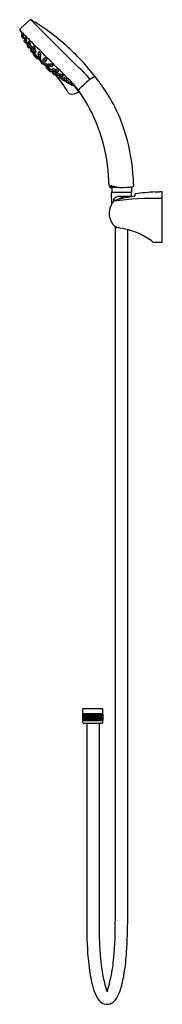
# Model space of a CAD drawing. Units: inches. Extents: x 2935.2 to 2941.5, y 92 to 135.9.
import ezdxf

# ---------------------------------------------------------------- set-up
doc = ezdxf.new("R2010")
doc.units = ezdxf.units.IN
doc.header["$LTSCALE"] = 0.64311
doc.header["$MEASUREMENT"] = 0
doc.layers.get('0').update_dxf_attribs({"color": 255, "linetype": 'CONTINUOUS'})
doc.layers.get('Defpoints').update_dxf_attribs({"linetype": 'CONTINUOUS'})
doc.styles.get("Standard").update_dxf_attribs({"font": 'txt', "width": 0.8})

msp = doc.modelspace()

# ---------------------------------------------------------------- linework, layer by layer
for p, q in [((2935.585, 135.918), (2935.171, 135.533)), ((2937.353, 134.233), (2935.653, 135.927)), ((2935.228, 135.197), (2935.283, 135.127)), ((2935.27, 135.26), (2935.23, 135.224)), ((2935.264, 135.189), (2935.304, 135.225)), ((2935.344, 135.088), (2935.368, 135.104)), ((2935.345, 134.977), (2935.432, 134.88)), ((2935.379, 135.037), (2935.346, 135.004)), ((2935.366, 135.087), (2935.404, 135.122)), ((2935.412, 135.118), (2935.409, 135.121)), ((2935.416, 135.115), (2935.412, 135.118)), ((2935.419, 135.111), (2935.416, 135.115)), ((2935.446, 134.986), (2935.471, 135.003)), ((2935.459, 134.89), (2935.496, 134.927)), ((2935.504, 134.922), (2935.499, 134.926)), ((2935.508, 134.919), (2935.504, 134.922)), ((2935.523, 134.899), (2935.508, 134.919)), ((2935.527, 134.924), (2935.563, 134.959)), ((2935.494, 134.771), (2935.517, 134.795)), ((2935.544, 134.793), (2935.569, 134.811)), ((2935.58, 134.675), (2935.607, 134.695)), ((2935.594, 134.754), (2935.629, 134.79)), ((2935.609, 134.825), (2935.635, 134.844)), ((2935.691, 134.48), (2935.629, 134.547)), ((2935.63, 134.572), (2935.664, 134.608)), ((2935.666, 134.607), (2935.664, 134.608)), ((2935.67, 134.601), (2935.666, 134.607)), ((2935.67, 134.593), (2935.705, 134.63)), ((2935.68, 134.658), (2935.706, 134.677)), ((2935.732, 134.609), (2935.717, 134.624)), ((2935.718, 134.478), (2935.739, 134.495)), ((2935.737, 134.712), (2935.77, 134.745)), ((2935.757, 134.498), (2935.786, 134.521)), ((2935.762, 134.439), (2935.794, 134.474)), ((2935.77, 134.577), (2935.802, 134.612)), ((2935.82, 134.452), (2935.803, 134.469)), ((2935.822, 134.615), (2935.849, 134.636)), ((2935.857, 134.482), (2935.885, 134.504)), ((2935.981, 134.464), (2936.011, 134.497)), ((2935.772, 134.402), (2935.763, 134.392)), ((2935.764, 134.365), (2935.831, 134.296)), ((2935.851, 134.346), (2935.878, 134.369)), ((2935.883, 134.319), (2935.857, 134.351)), ((2935.868, 134.302), (2935.858, 134.294)), ((2935.861, 134.294), (2935.891, 134.328)), ((2935.907, 134.315), (2935.898, 134.324)), ((2935.956, 134.197), (2935.984, 134.22)), ((2935.974, 134.371), (2936.004, 134.404)), ((2935.975, 134.286), (2936, 134.313)), ((2935.99, 134.21), (2936.004, 134.226)), ((2936.005, 134.405), (2936.004, 134.404)), ((2936.063, 134.278), (2936.093, 134.302)), ((2936.065, 134.193), (2936.097, 134.219)), ((2936.069, 134.371), (2936.098, 134.394)), ((2936.08, 134.118), (2936.11, 134.143)), ((2936.096, 134.058), (2936.123, 134.089)), ((2936.193, 133.961), (2936.224, 133.988)), ((2936.194, 134.149), (2936.22, 134.181)), ((2936.243, 134.199), (2936.27, 134.23)), ((2936.285, 134.058), (2936.316, 134.085)), ((2936.334, 134.108), (2936.365, 134.135)), ((2937.785, 133.805), (2937.353, 134.233)), ((2936.253, 133.945), (2936.279, 133.975)), ((2936.328, 133.93), (2936.354, 133.961)), ((2936.332, 133.821), (2936.356, 133.849)), ((2936.345, 133.855), (2936.361, 133.869)), ((2936.413, 133.928), (2936.437, 133.957)), ((2936.421, 133.84), (2936.448, 133.864)), ((2936.429, 133.725), (2936.463, 133.755)), ((2936.438, 133.733), (2936.429, 133.723)), ((2936.431, 133.696), (2936.501, 133.628)), ((2936.482, 133.715), (2936.504, 133.743)), ((2936.506, 133.934), (2936.529, 133.963)), ((2936.506, 133.839), (2936.539, 133.868)), ((2936.537, 133.636), (2936.527, 133.628)), ((2936.539, 133.868), (2936.54, 133.869)), ((2936.575, 133.627), (2936.609, 133.658)), ((2936.6, 133.846), (2936.632, 133.875)), ((2936.613, 133.583), (2936.63, 133.604)), ((2936.618, 133.722), (2936.639, 133.749)), ((2936.634, 133.622), (2936.656, 133.651)), ((2936.712, 133.634), (2936.748, 133.667)), ((2936.729, 133.535), (2936.766, 133.57)), ((2936.742, 133.53), (2936.733, 133.538)), ((2936.759, 133.582), (2936.744, 133.596)), ((2936.75, 133.686), (2936.771, 133.714)), ((2936.793, 133.545), (2936.813, 133.57)), ((2936.847, 133.601), (2936.881, 133.634)), ((2936.707, 133.495), (2936.743, 133.528)), ((2936.743, 133.528), (2936.742, 133.53)), ((2936.803, 133.509), (2936.817, 133.496)), ((2936.81, 133.444), (2936.83, 133.471)), ((2936.889, 133.459), (2936.925, 133.493)), ((2936.906, 133.358), (2936.931, 133.382)), ((2936.928, 133.409), (2936.946, 133.433)), ((2936.961, 133.474), (2936.979, 133.5)), ((2937.025, 133.324), (2937.062, 133.361)), ((2937.059, 133.391), (2937.094, 133.427)), ((2937.11, 133.239), (2937.141, 133.27)), ((2937.122, 133.311), (2937.139, 133.335)), ((2937.232, 133.221), (2937.219, 133.228)), ((2937.222, 133.23), (2937.258, 133.268)), ((2937.223, 133.209), (2937.239, 133.232)), ((2937.256, 133.274), (2937.253, 133.277)), ((2937.324, 133.129), (2937.361, 133.169)), ((2938.291, 133.274), (2938.512, 133.409)), ((2937.569, 132.98), (2937.586, 132.993)), ((2939.132, 128.604), (2939.146, 128.511)), ((2939.146, 128.511), (2939.148, 128.502)), ((2939.228, 128.443), (2939.229, 128.517)), ((2939.237, 128.523), (2939.236, 128.441)), ((2939.936, 128.452), (2939.26, 128.434)), ((2939.26, 128.434), (2939.26, 128.242)), ((2940.139, 128.457), (2940.139, 128.461)), ((2940.139, 128.461), (2940.151, 128.461)), ((2940.139, 128.457), (2940.139, 128.242)), ((2940.151, 128.461), (2940.208, 128.481)), ((2939.268, 127.719), (2939.247, 128.222)), ((2940.152, 128.222), (2939.247, 128.222)), ((2939.345, 127.908), (2939.345, 127.826)), ((2940.181, 128.041), (2939.557, 128.041)), ((2940.145, 128.041), (2940.152, 128.222)), ((2940.3, 128.148), (2940.3, 128.061)), ((2941.204, 128.246), (2941.204, 128.25)), ((2941.401, 128.254), (2941.401, 128.258)), ((2941.511, 126.002), (2941.511, 128.26)), ((2939.424, 98.052), (2939.424, 126.704)), ((2939.975, 95.85), (2939.975, 126.566)), ((2941.123, 126.012), (2941.511, 126.002)), ((2937.977, 104.583), (2937.977, 105.183)), ((2938.851, 105.195), (2937.989, 105.195)), ((2938.863, 104.959), (2938.863, 105.183)), ((2938.876, 104.959), (2937.965, 104.959)), ((2937.965, 104.664), (2937.965, 104.959)), ((2937.965, 104.664), (2938.876, 104.664)), ((2937.969, 104.664), (2937.969, 104.959)), ((2937.99, 104.664), (2937.99, 104.959)), ((2938.007, 104.664), (2938.007, 104.959)), ((2938.007, 104.553), (2938.834, 104.553)), ((2938.027, 104.664), (2938.027, 104.959)), ((2938.05, 104.959), (2938.05, 104.664)), ((2938.051, 104.664), (2938.051, 104.959)), ((2938.075, 104.959), (2938.075, 104.664)), ((2938.079, 104.664), (2938.079, 104.959)), ((2938.103, 104.959), (2938.103, 104.664)), ((2938.11, 104.664), (2938.11, 104.959)), ((2938.135, 104.959), (2938.135, 104.664)), ((2938.143, 104.664), (2938.143, 104.959)), ((2938.145, 104.553), (2938.148, 95.254)), ((2938.169, 104.959), (2938.169, 104.664)), ((2938.18, 104.664), (2938.18, 104.959)), ((2938.205, 104.959), (2938.205, 104.664)), ((2938.218, 104.664), (2938.218, 104.959)), ((2938.243, 104.959), (2938.243, 104.664)), ((2938.258, 104.664), (2938.258, 104.959)), ((2938.283, 104.959), (2938.283, 104.664)), ((2938.3, 104.664), (2938.3, 104.959)), ((2938.325, 104.959), (2938.325, 104.664)), ((2938.343, 104.664), (2938.343, 104.959)), ((2938.367, 104.959), (2938.367, 104.664)), ((2938.387, 104.664), (2938.387, 104.959)), ((2938.409, 104.959), (2938.409, 104.664)), ((2938.431, 104.664), (2938.431, 104.959)), ((2938.452, 104.959), (2938.452, 104.664)), ((2938.475, 104.664), (2938.475, 104.959)), ((2938.495, 104.959), (2938.495, 104.664)), ((2938.519, 104.664), (2938.519, 104.959)), ((2938.537, 104.959), (2938.537, 104.664)), ((2938.561, 104.664), (2938.561, 104.959)), ((2938.577, 104.959), (2938.577, 104.664)), ((2938.602, 104.664), (2938.602, 104.959)), ((2938.616, 104.959), (2938.616, 104.664)), ((2938.642, 104.664), (2938.642, 104.959)), ((2938.654, 104.959), (2938.654, 104.664)), ((2938.679, 104.664), (2938.679, 104.959)), ((2938.689, 104.959), (2938.689, 104.664)), ((2938.696, 104.553), (2938.696, 95.505)), ((2938.714, 104.664), (2938.714, 104.959)), ((2938.722, 104.959), (2938.722, 104.664)), ((2938.747, 104.664), (2938.747, 104.959)), ((2938.752, 104.959), (2938.752, 104.664)), ((2938.776, 104.664), (2938.776, 104.959)), ((2938.779, 104.959), (2938.779, 104.664)), ((2938.802, 104.664), (2938.802, 104.959)), ((2938.824, 104.664), (2938.824, 104.959)), ((2938.843, 104.664), (2938.843, 104.959)), ((2938.857, 104.664), (2938.857, 104.959)), ((2938.863, 104.583), (2938.863, 104.664)), ((2938.868, 104.664), (2938.868, 104.959)), ((2938.874, 104.664), (2938.874, 104.959)), ((2938.876, 104.664), (2938.876, 104.959))]:
    msp.add_line(p, q)
for centre, radius, start, end in [((2935.625, 135.875), 0.0591, 59.8792, 133.0051), ((2929.757, 125.997), 11.549, 56.1275, 59.2924), ((2935.212, 135.49), 0.0591, 132.9981, 224.9937), ((-51827.492, -54625.677), 77445.013, 44.99863603, 44.9991965), ((2935.219, 135.415), 0.0197, 170.8921, 204.1105), ((2939.44, 137.304), 4.644, 204.1105, 206.742), ((2930.764, 127.548), 9.7, 48.2036, 55.9577), ((2935.243, 135.209), 0.0197, 132.1385, 217.9385), ((2935.278, 135.174), 0.0199, 132.5735, 209.3511), ((2935.951, 135.645), 0.841, 214.8264, 221.1696), ((2935.298, 135.139), 0.0197, 217.9385, 258.5068), ((2934.956, 134.966), 0.433, 18.4685, 36.6628), ((2935.333, 135.105), 0.0201, 221.6887, 303.6526), ((2935.36, 134.99), 0.0197, 135, 220.5), ((2939.44, 137.304), 4.644, 208.4047, 208.5881), ((2935.38, 135.072), 0.0205, 133.6263, 210.0362), ((2935.518, 135.152), 0.181, 210.0432, 218.7023), ((2935.949, 135.474), 0.718, 217.2842, 220.0634), ((2935.27, 134.927), 0.158, 31.7177, 46.0364), ((2935.516, 135.125), 0.161, 211.8478, 225.9063), ((2935.611, 135.185), 0.274, 219.3974, 225.8986), ((2935.405, 135.121), 0.00177, 84.3104, 132.2789), ((2935.405, 135.118), 0.00452, 62.5676, 84.5612), ((2935.401, 135.11), 0.0133, 50.9433, 63.3086), ((2935.108, 134.879), 0.388, 24.6955, 36.75), ((2935.435, 135.004), 0.0206, 224.8763, 304.0069), ((2935.447, 134.894), 0.0201, 221.679, 289.571), ((2934.704, 134.518), 0.866, 26.7562, 32.4474), ((2935.474, 134.876), 0.0201, 135.9141, 213.6442), ((2936.096, 135.357), 0.806, 217.6235, 224.1477), ((2935.311, 134.969), 0.166, 15.0551, 25.6723), ((2935.449, 135.006), 0.0227, 359.6221, 13.6807), ((2935.468, 135.006), 0.00404, 316.789, 2.63), ((2935.497, 134.926), 0.00139, 75.1892, 132.8467), ((2935.496, 134.922), 0.00581, 54.6883, 77.1694), ((2935.542, 134.909), 0.0211, 135.1182, 208.1933), ((2935.126, 134.617), 0.487, 31.4377, 35.3322), ((2935.95, 135.195), 0.521, 217.7215, 221.6345), ((2935.469, 134.792), 0.112, 29.9121, 50.0768), ((2935.641, 134.936), 0.115, 210.1538, 229.8351), ((2935.203, 134.661), 0.398, 25.09, 31.8935), ((2935.566, 134.954), 0.00539, 68.1288, 125.3003), ((2935.546, 134.916), 0.0487, 42.8186, 63.0977), ((2935.385, 134.768), 0.267, 24.6086, 42.6652), ((2935.529, 134.831), 0.11, 11.4929, 25.8269), ((1627.169, -1174.524), 1851.187, 44.939028, 45.019708), ((2935.508, 134.757), 0.0197, 135.8663, 211.6277), ((2937.199, 136.189), 2.235, 220.1765, 222.5595), ((2935.532, 134.809), 0.0204, 222.9189, 306.01), ((2934.861, 134.29), 0.849, 28.5971, 36.3042), ((2935.568, 134.69), 0.0199, 221.2434, 307.202), ((2935.718, 134.983), 0.207, 220.5378, 229.8085), ((2935.488, 134.794), 0.0844, 15.7595, 25.295), ((2935.553, 134.812), 0.0162, 1.7602, 15.6379), ((2935.567, 134.813), 0.00268, 317.8901, 4.7535), ((2935.597, 134.843), 0.0219, 234.8652, 303.9482), ((2935.608, 134.74), 0.0198, 136.3298, 165.0183), ((2935.61, 134.74), 0.0214, 165.7579, 215.9678), ((2936.081, 135.099), 0.614, 217.2795, 224.6108), ((2939.44, 137.304), 4.644, 214.2475, 215.5391), ((2935.604, 134.696), 0.00246, 346.4083, 29.3557), ((2935.493, 134.577), 0.177, 35.4141, 48.2157), ((2935.755, 134.811), 0.177, 215.4433, 228.1865), ((2935.645, 134.559), 0.0197, 137.2963, 215.5181), ((2935.631, 134.788), 0.00283, 77.1728, 133.562), ((2935.629, 134.78), 0.011, 58.2189, 79.3626), ((2935.632, 134.848), 0.00507, 310.205, 352.7517), ((2935.607, 134.743), 0.0543, 42.4759, 58.4948), ((2935.618, 134.85), 0.0191, 351.3335, 9.9573), ((2935.702, 134.721), 0.078, 222.6144, 235.0126), ((2935.409, 134.381), 0.342, 39.2243, 46.5248), ((2935.472, 134.61), 0.244, 35.9325, 44.0933), ((2935.668, 134.674), 0.0202, 236.782, 307.05), ((2935.685, 134.58), 0.02, 136.8722, 205.9113), ((2935.85, 134.694), 0.221, 213.7536, 223.9698), ((2935.435, 134.576), 0.294, 23.4287, 37.0538), ((2935.567, 134.411), 0.182, 37.5568, 47.4903), ((2935.835, 134.657), 0.183, 217.5995, 227.4476), ((2936.39, 135.166), 0.938, 221.8727, 224.554), ((2935.706, 134.493), 0.0199, 221.0906, 308.6959), ((2935.669, 134.678), 0.0384, 4.3911, 22.693), ((2935.706, 134.628), 0.00263, 75.4012, 106.4518), ((2935.706, 134.629), 0.0015, 108.2028, 136.6762), ((2935.703, 134.681), 0.00455, 315.7682, 6.0008), ((2935.704, 134.62), 0.0108, 57.035, 75.477), ((2935.686, 134.591), 0.0459, 46.9911, 57.7762), ((2935.805, 134.588), 0.116, 223.6649, 230.9004), ((2935.753, 134.697), 0.0219, 137.458, 209.1163), ((2935.403, 134.323), 0.436, 33.8652, 40.9398), ((2935.745, 134.514), 0.0202, 230.3852, 307.8203), ((2935.852, 134.751), 0.135, 208.607, 220.2504), ((2939.44, 137.304), 4.644, 217.2425, 217.8796), ((2936.042, 134.898), 0.375, 218.6192, 220.1272), ((2935.835, 134.713), 0.0948, 209.4735, 233.4388), ((2935.698, 134.592), 0.0921, 29.1184, 53.7939), ((2936.075, 134.925), 0.418, 220.0715, 224.2015), ((2935.777, 134.426), 0.0197, 137.8166, 197.3213), ((2935.779, 134.427), 0.0218, 197.7321, 217.2903), ((2935.785, 134.563), 0.0201, 137.4561, 193.6999), ((2935.791, 134.565), 0.0272, 194.1849, 216.4973), ((2935.99, 134.709), 0.273, 215.9978, 221.8368), ((2935.773, 134.742), 0.00526, 96.7698, 135.2854), ((2935.774, 134.735), 0.012, 68.0701, 95.2686), ((2935.871, 134.721), 0.13, 222.6523, 235.5857), ((2935.751, 134.686), 0.0662, 40.9536, 66.1382), ((2935.756, 134.518), 0.0312, 13.0547, 20.2695), ((2935.777, 134.523), 0.00935, 354.2771, 14.1898), ((2935.785, 134.522), 0.0021, 311.6745, 354.1637), ((2935.695, 134.42), 0.144, 34.8964, 50.5995), ((2935.907, 134.616), 0.146, 215.0131, 230.4829), ((2936.267, 134.949), 0.639, 221.2941, 224.8434), ((2935.794, 134.47), 0.00436, 63.2168, 83.5782), ((2935.794, 134.473), 0.00105, 83.1166, 134.2294), ((2935.779, 134.444), 0.0347, 45.8451, 61.1793), ((2935.809, 134.632), 0.0214, 237.6361, 306.1262), ((2935.647, 134.576), 0.218, 22.2441, 44.6881), ((2935.738, 134.497), 0.136, 38.4884, 57.6091), ((2935.971, 134.652), 0.22, 224.3993, 229.4073), ((2935.44, 134.106), 0.513, 32.7475, 42.288), ((2935.848, 134.507), 0.0291, 226.94, 253.7866), ((2935.845, 134.498), 0.0201, 255.5443, 308.1404), ((2935.639, 134.403), 0.271, 28.8432, 40.8876), ((2935.808, 134.642), 0.0439, 0.4175, 22.0865), ((2935.844, 134.642), 0.0079, 312.3262, 2.1917), ((2935.796, 134.489), 0.0928, 16.0559, 29.4473), ((2935.862, 134.508), 0.0246, 358.4771, 14.9771), ((2935.88, 134.508), 0.00608, 314.9224, 352.6951), ((2935.997, 134.45), 0.0212, 138.0613, 200.6359), ((2936.061, 134.48), 0.0923, 203.9149, 223.6682), ((2935.954, 134.351), 0.0813, 29.1544, 57.1734), ((2936.072, 134.462), 0.0854, 209.8408, 236.487), ((2936.016, 134.491), 0.00744, 89.3046, 135.304), ((2936.015, 134.475), 0.0242, 63.6771, 88.4714), ((2935.992, 134.425), 0.0793, 52.0706, 64.7058), ((2935.922, 134.335), 0.194, 38.0381, 51.9106), ((2935.955, 134.356), 0.154, 22.1535, 39.5719), ((2930.258, 126.966), 10.471, 37.9759, 48.2638), ((2935.778, 134.379), 0.0197, 138.3135, 224.1335), ((2936.211, 134.795), 0.59, 220.2457, 223.6548), ((2936.561, 135.112), 1.062, 223.009, 226.0872), ((2935.838, 134.362), 0.0199, 227.7098, 309.1683), ((2935.846, 134.309), 0.0197, 224.1335, 309.9535), ((2935.876, 134.281), 0.0197, 138.5853, 210.2364), ((2936.458, 134.782), 0.787, 220.4262, 228.1483), ((2935.814, 134.347), 0.0685, 22.076, 32.9358), ((2935.87, 134.369), 0.00845, 3.1918, 23.3946), ((2935.877, 134.37), 0.0014, 315.5977, 7.3155), ((2935.89, 134.323), 0.00572, 54.7775, 72.9393), ((2935.891, 134.327), 0.000949, 74.613, 101.5552), ((2935.891, 134.328), 0.000423, 104.4791, 136.3871), ((2935.869, 134.292), 0.0425, 47.4625, 55.8781), ((2935.619, 134.027), 0.408, 44.2619, 44.9736), ((2935.272, 133.698), 0.885, 38.0907, 43.8168), ((2935.944, 134.212), 0.0197, 236.1161, 310.195), ((2935.99, 134.357), 0.0206, 138.8979, 210.7543), ((2935.828, 134.13), 0.181, 31.3972, 39.1716), ((2935.992, 134.272), 0.0214, 139.8732, 213.2475), ((2936.106, 134.433), 0.16, 212.8891, 223.2558), ((2936.396, 134.605), 0.545, 219.2058, 228.9471), ((2939.44, 137.304), 4.644, 221.746, 221.9406), ((2935.971, 134.217), 0.0137, 17.0421, 32.1376), ((2935.982, 134.221), 0.00207, 357.4674, 15.3701), ((2935.984, 134.221), 0.000519, 313.8644, 358.4185), ((2936.005, 134.197), 0.0198, 138.6919, 174.8034), ((2936.007, 134.197), 0.0219, 175.7557, 226.3096), ((2936.423, 134.713), 0.583, 221.8806, 225.7851), ((2935.914, 134.223), 0.129, 35.0486, 52.6214), ((2936.1, 134.402), 0.132, 215.2594, 232.4107), ((2936.417, 134.554), 0.565, 221.2103, 224.4279), ((2936.284, 134.66), 0.378, 220.1228, 226.1945), ((2935.905, 134.127), 0.143, 37.7919, 50.3989), ((2936.103, 134.32), 0.135, 217.3843, 230.8064), ((2936.007, 134.401), 0.00462, 131.8532, 138.1466), ((2935.843, 133.975), 0.251, 40.8929, 48.0741), ((2936.189, 134.315), 0.235, 220.6338, 228.3331), ((2936.579, 134.694), 0.779, 223.486, 227.3312), ((2936.117, 134.39), 0.137, 223.5918, 235.7598), ((2936.096, 134.457), 0.102, 223.4517, 240.838), ((2936.052, 134.209), 0.0209, 227.9878, 308.8295), ((2936.05, 134.294), 0.0207, 237.6303, 308.6628), ((2936.056, 134.388), 0.0224, 244.4181, 279.1686), ((2936.081, 134.153), 0.0437, 227.0189, 237.3241), ((2936.067, 134.134), 0.0201, 238.5579, 278.4222), ((2936.056, 134.386), 0.0204, 279.5537, 308.8946), ((2935.931, 134.246), 0.176, 23.3007, 43.1887), ((2935.94, 134.159), 0.17, 22.296, 43.8258), ((2939.44, 137.304), 4.644, 223.404, 224.1426), ((2936.067, 134.133), 0.0198, 278.5782, 310.2722), ((2935.939, 134.063), 0.19, 25.6297, 45.3741), ((2936.111, 134.045), 0.0198, 139.257, 218.8371), ((2936.071, 134.307), 0.0238, 355.8476, 21.3192), ((2936.089, 134.306), 0.00551, 311.6368, 352.9669), ((2937.35, 135.212), 1.722, 223.2605, 226.5895), ((2936.092, 134.222), 0.0056, 320.3977, 15.9701), ((2936.063, 134.4), 0.0374, 1.2373, 21.6729), ((2936.094, 134.399), 0.00635, 309.0446, 318.8152), ((2936.091, 134.401), 0.0098, 322.1098, 2.3423), ((2936.108, 134.145), 0.00278, 318.6852, 13.6132), ((2935.931, 133.796), 0.35, 33.2529, 56.7471), ((2936.209, 134.136), 0.0202, 139.6379, 192.1368), ((2936.227, 134.143), 0.0396, 196.1313, 224.103), ((2936.546, 134.411), 0.456, 220.4198, 226.8616), ((2936.224, 134.177), 0.00549, 99.0897, 137.8974), ((2936.225, 134.17), 0.0125, 78.6786, 99.2675), ((2936.219, 134.14), 0.0437, 61.0376, 77.7053), ((2936.391, 134.238), 0.224, 225.577, 233.7895), ((2936.259, 134.186), 0.0206, 139.3475, 179.7313), ((2936.267, 134.186), 0.0288, 181.3475, 219.0717), ((2936.487, 134.351), 0.303, 217.002, 227.5634), ((2936.272, 134.078), 0.0247, 235.9477, 264.4381), ((2936.221, 134.086), 0.0799, 30.7393, 59.2607), ((2936.333, 134.198), 0.0826, 211.2225, 238.7775), ((2936.276, 134.223), 0.00903, 86.3578, 135.4463), ((2936.272, 134.074), 0.0201, 265.6643, 310.4148), ((2936.274, 134.193), 0.0396, 62.0104, 85.8132), ((2936.369, 134.213), 0.122, 224.7777, 242.7037), ((2936.203, 134.067), 0.184, 38.0047, 60.9652), ((2936.321, 134.124), 0.0212, 248.9066, 310.1597), ((2936.281, 134.086), 0.0371, 6.6113, 30.1816), ((2936.311, 134.09), 0.00685, 316.065, 3.8871), ((2936.27, 134.114), 0.102, 20.5434, 40.5017), ((2936.359, 134.14), 0.00819, 316.6685, 351.4694), ((2936.345, 134.142), 0.0224, 353.3768, 20.6274), ((2936.18, 133.976), 0.0199, 227.58, 310.6327), ((2939.44, 137.304), 4.644, 225.8577, 226.5948), ((2936.269, 133.932), 0.0201, 139.9062, 183.6388), ((2936.273, 133.933), 0.0244, 186.6876, 226.8467), ((2936.962, 134.574), 0.965, 223.0248, 227.9647), ((2936.28, 133.973), 0.00215, 89.7622, 135.6693), ((2936.28, 133.965), 0.0107, 66.372, 89.012), ((2936.26, 133.917), 0.0623, 55.295, 67.4334), ((2936.116, 133.704), 0.32, 46.9272, 55.7388), ((2936.346, 133.892), 0.0462, 228.2457, 238.4697), ((2936.332, 133.87), 0.0199, 240.0264, 311.2027), ((2936.344, 133.917), 0.0209, 141.0564, 224.0221), ((2936.347, 133.808), 0.0198, 139.8594, 221.6172), ((2936.708, 134.231), 0.502, 220.9718, 231.4629), ((2940.46, 137.933), 5.844, 225.0712, 226.0345), ((2939.44, 137.304), 4.644, 228.0614, 228.2539), ((2936.268, 133.775), 0.136, 39.243, 52.5657), ((2936.455, 133.968), 0.134, 219.1647, 232.6439), ((2936.328, 133.848), 0.116, 43.1582, 76.979), ((2936.091, 133.433), 0.493, 40.7995, 57.4611), ((2936.407, 133.855), 0.0204, 234.5328, 311.2859), ((2936.416, 133.74), 0.0199, 225.2048, 311.2099), ((2936.429, 133.915), 0.0201, 140.7651, 188.2259), ((2936.437, 133.917), 0.0283, 190.3374, 222.0547), ((2936.776, 134.211), 0.477, 220.9572, 230.2985), ((2936.445, 133.71), 0.0197, 140.0465, 225.8665), ((2936.359, 133.778), 0.129, 37.4018, 54.9281), ((2936.537, 133.964), 0.131, 217.5424, 234.7876), ((2936.442, 133.951), 0.00827, 77.8788, 131.0036), ((2936.401, 133.823), 0.143, 45.1141, 72.3428), ((2939.294, 137.415), 4.644, 232.2365, 232.7576), ((2936.508, 133.886), 0.0564, 228.5669, 245.1715), ((2936.497, 133.703), 0.0201, 141.0313, 225.8643), ((2937.311, 134.493), 1.155, 224.1894, 228.5686), ((2936.492, 133.854), 0.0204, 247.6068, 311.3319), ((2936.523, 133.92), 0.0217, 142.0024, 214.7104), ((2936.514, 133.643), 0.0197, 225.8665, 311.6865), ((2936.374, 133.472), 0.301, 38.3419, 64.3152), ((2936.732, 134.078), 0.283, 216.98, 235.2008), ((2936.486, 133.818), 0.0827, 33.0622, 60.61), ((2936.597, 133.937), 0.0851, 213.4709, 240.2013), ((2936.534, 133.959), 0.00639, 129.4582, 140.9216), ((2936.536, 133.955), 0.0101, 88.3816, 126.0545), ((2936.536, 133.932), 0.0337, 69.3262, 89.6587), ((2936.561, 133.642), 0.0202, 225.2892, 311.6559), ((2936.493, 133.821), 0.153, 48.9041, 68.6666), ((2936.586, 133.868), 0.0273, 233.5946, 275.4881), ((2939.44, 137.304), 4.644, 232.1204, 232.7576), ((2936.586, 133.861), 0.0205, 277.7466, 312.5398), ((2936.505, 133.821), 0.145, 28.0509, 52.4556), ((2936.629, 133.57), 0.0198, 141.2718, 226.5978), ((2936.633, 133.709), 0.02, 141.7983, 178.5696), ((2936.637, 133.71), 0.0238, 180.2513, 222.0828), ((2931.763, 128.284), 7.165, 46.6426, 47.3716), ((2937, 134.038), 0.513, 222.104, 231.014), ((2936.65, 133.61), 0.0203, 170.9574, 212.2287), ((2936.649, 133.61), 0.0198, 141.6996, 170.7683), ((2936.613, 133.881), 0.021, 358.3048, 24.2477), ((2936.627, 133.881), 0.0071, 313.9117, 357.1295), ((2936.703, 133.65), 0.0869, 215.7599, 227.1574), ((2936.643, 133.746), 0.00502, 93.2332, 137.9144), ((2936.644, 133.73), 0.0209, 76.8565, 93.7288), ((2937.302, 134.255), 0.938, 225.4464, 228.1272), ((2936.631, 133.679), 0.0734, 62.8515, 75.8958), ((2936.658, 133.649), 0.00196, 100.4559, 139.2225), ((2936.658, 133.645), 0.00642, 80.0401, 100.7217), ((2936.548, 133.433), 0.18, 42.4552, 52.4985), ((2936.792, 133.7), 0.183, 222.5512, 232.4024), ((2936.655, 133.626), 0.0255, 68.8223, 80.5418), ((2936.558, 133.534), 0.235, 36.9307, 63.2466), ((2936.986, 133.896), 0.46, 227.6242, 231.5723), ((2936.725, 133.697), 0.0755, 230.3391, 240.386), ((2936.698, 133.65), 0.0212, 241.5524, 310.8238), ((2936.459, 133.268), 0.435, 49.0278, 56.1701), ((2936.767, 133.674), 0.0204, 142.8942, 185.6557), ((2936.771, 133.675), 0.0248, 186.2837, 215.0077), ((2936.855, 133.736), 0.129, 215.7903, 226.2266), ((2936.724, 133.549), 0.0477, 32.6641, 42.8052), ((2936.756, 133.569), 0.0107, 14.3815, 33.8828), ((2937.053, 133.932), 0.408, 225.214, 229.7033), ((2936.764, 133.571), 0.00207, 318.187, 18.7184), ((2936.776, 133.709), 0.00646, 100.2741, 140.5661), ((2936.727, 133.563), 0.0921, 36.2056, 60.882), ((2936.848, 133.7), 0.0949, 216.5696, 240.5181), ((2936.779, 133.686), 0.0305, 71.3603, 97.3748), ((2936.736, 133.558), 0.165, 55.5852, 71.4215), ((2936.809, 133.533), 0.0199, 159.4635, 180.6738), ((2937.039, 133.914), 0.385, 229.6119, 231.3607), ((2936.809, 133.533), 0.0198, 142.7016, 159.4631), ((2936.92, 133.762), 0.191, 230.8359, 237.1655), ((2936.815, 133.569), 0.00287, 107.4077, 141.0896), ((2936.816, 133.564), 0.00805, 85.7055, 106.6695), ((2936.835, 133.629), 0.0341, 235.0145, 260.4516), ((2936.815, 133.545), 0.0266, 73.3625, 86.039), ((2936.796, 133.479), 0.0958, 60.9561, 73.9321), ((2936.704, 133.503), 0.228, 45.5992, 56.8461), ((2936.833, 133.616), 0.0208, 262.3477, 297.2372), ((2936.833, 133.616), 0.0202, 297.3561, 314.3115), ((2936.692, 133.272), 0.327, 47.0808, 62.595), ((2936.792, 133.592), 0.104, 34.2206, 45.7737), ((2936.858, 133.636), 0.0242, 8.6984, 36.8658), ((2936.876, 133.638), 0.00604, 316.9085, 8.6405), ((2935.291, 130.92), 3.813, 38.1134, 49.1434), ((2936.694, 133.509), 0.0197, 232.1904, 312.6709), ((2936.715, 133.55), 0.021, 225.2968, 311.8323), ((2931.877, 129.369), 6.378, 31.0908, 40.5089), ((2939.42, 137.334), 4.673, 234.8262, 236.1463), ((2936.581, 133.352), 0.24, 49.7119, 51.0175), ((2936.81, 133.533), 0.0207, 180.8204, 209.6982), ((2936.847, 133.558), 0.0657, 212.681, 228.3739), ((2936.826, 133.432), 0.02, 142.8744, 228.6803), ((2937.999, 134.686), 1.737, 226.923, 229.8859), ((2936.712, 133.358), 0.176, 41.7765, 54.5933), ((2936.948, 133.621), 0.179, 221.879, 234.4908), ((2937.363, 134.085), 0.804, 227.1743, 229.359), ((2936.478, 132.8), 0.758, 53.5402, 62.3004), ((2937.021, 133.681), 0.274, 228.49, 234.2645), ((2936.877, 133.479), 0.0259, 233.0996, 261.4887), ((2936.875, 133.473), 0.0199, 263.1021, 313.6124), ((2936.893, 133.373), 0.0199, 229.5572, 313.9722), ((2936.882, 133.475), 0.0497, 27.2144, 47.664), ((2939.614, 137.183), 4.673, 234.7311, 236.1757), ((2936.945, 133.397), 0.0205, 144.1605, 226.9107), ((2936.924, 133.495), 0.00234, 313.609, 347.7083), ((2936.921, 133.495), 0.00521, 350.9426, 22.3959), ((2937.205, 133.65), 0.383, 224.3524, 228.8178), ((2936.948, 133.432), 0.00194, 94.4734, 137.7098), ((2936.948, 133.426), 0.00826, 78.7833, 96.5139), ((2936.94, 133.386), 0.0488, 66.8124, 78.6641), ((2937.129, 133.541), 0.251, 224.3974, 233.4023), ((2936.802, 133.167), 0.248, 44.3384, 53.4613), ((2937.707, 134.203), 1.131, 228.144, 229.6516), ((2936.977, 133.462), 0.0201, 144.2495, 175.8227), ((2936.979, 133.462), 0.0225, 176.6588, 217.8387), ((2936.82, 133.108), 0.351, 57.0265, 66.5795), ((2937.098, 133.56), 0.176, 219.3077, 229.9022), ((2937.235, 133.641), 0.397, 229.0381, 233.2159), ((2936.983, 133.496), 0.00572, 91.9051, 137.8943), ((2936.985, 133.476), 0.0254, 76.8089, 94.2926), ((2936.927, 133.334), 0.113, 39.9352, 60.0759), ((2937.071, 133.506), 0.115, 220.1821, 239.829), ((2937.33, 133.814), 0.52, 228.3599, 231.7354), ((2936.971, 133.412), 0.0914, 68.3154, 77.5424), ((2937.012, 133.342), 0.0235, 231.123, 265.4282), ((2936.914, 133.272), 0.243, 58.9985, 68.0736), ((2937.124, 133.548), 0.184, 230.5803, 240.6205), ((2937.029, 133.312), 0.0201, 160.2868, 228.3921), ((2937.011, 133.338), 0.0198, 266.7768, 314.3676), ((2937.987, 134.358), 1.439, 227.5247, 231.0183), ((2937.045, 133.409), 0.0241, 243.8897, 269.7266), ((2936.934, 133.241), 0.178, 45.2663, 55.755), ((2936.904, 133.247), 0.269, 49.9572, 59.731), ((2936.663, 132.586), 0.847, 57.4539, 63.2758), ((2937.045, 133.405), 0.0202, 270.4048, 315.6892), ((2937.049, 133.356), 0.0156, 27.9789, 45.538), ((2937.059, 133.361), 0.0034, 1.6249, 30.4257), ((2937.062, 133.362), 0.00122, 314.9045, 0.9813), ((2937.009, 133.372), 0.106, 40.1412, 50.1865), ((2937.096, 133.254), 0.0203, 225.7528, 314.2211), ((2937.065, 133.419), 0.0322, 26.8262, 40.2183), ((2937.087, 133.43), 0.00825, 356.6777, 29.3039), ((2937.092, 133.43), 0.0034, 315.9207, 354.2279), ((2939.616, 137.185), 4.676, 237.5747, 239.9498), ((2937.138, 133.3), 0.02, 145.4136, 200.5784), ((2937.151, 133.307), 0.0345, 203.9028, 227.6223), ((2937.483, 133.66), 0.519, 226.8663, 236.5822), ((2937.079, 133.077), 0.265, 49.0141, 77.0578), ((2937.061, 133.133), 0.159, 44.0272, 58.2187), ((2937.261, 133.382), 0.162, 224.1459, 238.1), ((2937.207, 133.244), 0.0205, 240.0184, 316.2855), ((2937.24, 133.197), 0.0201, 146.4411, 228.2175), ((2937.835, 133.882), 0.927, 228.9538, 234.4913), ((2937.101, 132.819), 0.436, 53.391, 71.4777), ((2937.073, 132.913), 0.308, 48.1595, 55.4868), ((2937.454, 133.398), 0.311, 228.1939, 235.4523), ((2937.248, 133.267), 0.0111, 20.0016, 39.9146), ((2937.256, 133.27), 0.00212, 321.1673, 21.6289), ((2939.62, 137.193), 4.686, 239.9555, 244.0461), ((2937.309, 133.143), 0.0203, 231.7447, 316.9758), ((2939.411, 137.267), 4.595, 243.3724, 245.9501), ((2940.245, 130.728), 3.209, 127.5118, 134.8366), ((2927.328, 124.747), 14.146, 35.5961, 37.7575), ((2937.406, 132.703), 0.0787, 211.0911, 257.2642), ((2937.497, 133.107), 0.492, 257.2642, 303.5209), ((2937.548, 133.042), 0.0252, 157.6913, 195.5149), ((2937.557, 133.044), 0.0348, 195.4586, 223.9134), ((2937.547, 133.042), 0.0237, 135.8983, 157.2944), ((2937.46, 133.127), 0.0978, 315.6155, 321.1998), ((2932.196, 128.027), 7.308, 42.668, 43.0945), ((2937.522, 133.077), 0.0186, 320.6179, 331.8555), ((2937.546, 133.088), 0.0196, 245.9764, 275.7286), ((2937.535, 133.07), 0.00374, 332.2633, 347.6362), ((2937.537, 133.07), 0.000957, 346.61, 17.4544), ((2937.538, 133.07), 0.000516, 20.2817, 44.2687), ((2937.565, 133.048), 0.0177, 142.4695, 217.6102), ((2936.098, 131.676), 2.011, 33.9872, 43.8363), ((2937.37, 133.205), 0.233, 321.1882, 322.3061), ((2929.169, 126.5), 10.63, 35.9337, 37.952), ((2935.247, 135.696), 3.837, 311.0087, 315.4576), ((2931.315, 128.265), 7.885, 23.3979, 35.1123), ((2937.752, 132.721), 0.0295, 303.5215, 35.9337), ((2933.073, 128.833), 7.097, 17.9832, 35.7693), ((2931.51, 128.459), 7.63, 7.373, 22.6373), ((2931.287, 128.307), 8.958, 4.9274, 17.6545), ((2931.831, 128.544), 7.301, 0.5471, 7.0373), ((2928.552, 128.039), 11.706, 2.448, 5.0873), ((2939.313, 128.624), 0.183, 183.2468, 186.2695), ((2939.208, 128.513), 0.0608, 189.8879, 251.512), ((2939.66, 129.951), 1.569, 252.4975, 254.0036), ((2939.645, 129.898), 1.514, 253.9924, 255.2741), ((2939.233, 128.517), 0.00402, 129.9002, 178.4458), ((2939.237, 128.512), 0.0108, 102.4682, 128.5398), ((2939.241, 128.5), 0.023, 98.9616, 104.3847), ((2939.244, 128.474), 0.0497, 83.7866, 97.8109), ((2939.238, 128.407), 0.116, 73.2063, 84.3355), ((2939.765, 130.192), 1.745, 253.5617, 255.0929), ((2939.765, 130.193), 1.746, 255.0927, 257.6435), ((2939.764, 130.184), 1.737, 257.6401, 262.5133), ((2939.76, 130.157), 1.709, 262.5096, 267.1616), ((2939.771, 130.524), 2.076, 267.3756, 270.2365), ((2942.494, 35.158), 93.329, 91.44606, 91.57057), ((2940.188, 128.537), 0.0591, 290.4572, 1.9479), ((2939.28, 128.242), 0.0197, 180, 270), ((2939.837, 127.389), 0.658, 134.6386, 149.9155), ((2939.385, 127.908), 0.0394, 131.8463, 180), ((2941.135, 115.752), 12.212, 88.2374, 98.3949), ((2939.936, 127.293), 0.866, 124.4881, 131.8463), ((2939.416, 127.816), 0.0579, 107.2985, 134.9312), ((2941.412, 120.712), 7.437, 103.5237, 105.7059), ((2939.557, 127.844), 0.197, 90, 124.4881), ((2939.93, 127.332), 0.701, 100.6717, 125.0426), ((2941.259, 121.122), 7.003, 101.0752, 103.0957), ((2939.928, 126.653), 1.375, 84.5385, 95.3028), ((2941.204, 121.395), 6.724, 100.2286, 101.0578), ((2941.334, 120.631), 7.499, 98.0895, 100.1684), ((2940.119, 128.242), 0.0197, 287.9714, 0), ((2940.268, 128.141), 0.0864, 277.1869, 292.3606), ((2940.32, 128.148), 0.0197, 97.6041, 179.9846), ((2942.022, 114.597), 13.677, 93.4291, 97.158), ((2938.831, 185.867), 57.67, 272.35798, 272.55373), ((2941.559, 122.884), 5.377, 90.5181, 91.693), ((2939.979, 127.289), 0.831, 148.841, 177.461), ((2939.92, 127.287), 0.772, 177.0991, 198.335), ((2939.908, 127.295), 0.764, 199.2168, 234.9565), ((2939.505, 126.718), 0.06, 234.171, 261.9797), ((2938.897, 122.294), 4.406, 75.3538, 82.1769), ((2939.233, 123.595), 3.062, 65.8354, 75.2885), ((2939.11, 123.443), 3.252, 52.5199, 64.9551), ((2941.125, 126.072), 0.0602, 233.5388, 268.5829), ((2937.989, 105.183), 0.0118, 90, 180), ((2938.851, 105.183), 0.0118, 0, 90), ((2938.007, 104.583), 0.0295, 180, 270), ((2938.834, 104.583), 0.0295, 270, 0), ((1168.922, 97.336), 1770.502, 359.942805, 0.023149), ((2919.684, 95.726), 20.291, 356.0906, 0.3508), ((2957.661, 95.607), 18.965, 180.3059, 183.8292), ((2923.376, 95.59), 16.047, 353.8878, 359.9262), ((2953.811, 95.452), 15.665, 180.7266, 186.2216), ((2947.625, 94.886), 8.903, 183.5136, 190.8559), ((2928.733, 95.126), 11.223, 351.1397, 355.9981), ((2944.816, 94.446), 6.613, 185.9981, 194.046), ((2933.266, 94.495), 6.098, 345.497, 354.2158), ((2947.437, 95.111), 8.765, 192.5328, 196.9247), ((2934.472, 94.232), 5.415, 344.3972, 351.1288), ((2941.052, 93.532), 2.74, 194.6169, 204.2003), ((2945.4, 90.962), 6.546, 162.1542, 165.8803), ((2937.264, 93.462), 2.518, 336.3213, 344.1806), ((2939.311, 92.737), 0.826, 203.3653, 228.3409), ((2938.76, 92.771), 0.871, 310.4146, 338.4484), ((2939.071, 92.479), 0.474, 229.3332, 260.8691), ((2939.051, 92.417), 0.409, 262.2315, 282.2975), ((2939.03, 92.475), 0.471, 283.2224, 308.7207)]:
    msp.add_arc(centre, radius, start, end)

# ---------------------------------------------------------------- texts
at = {"layer": 'Defpoints'}
for tag, p, s in [('MODELNUMBER', (2941.511, 127.135), 'K-10309X'), ('TRADENAME', (2941.511, 127.133), 'CITRUS'), ('PRODUCT', (2941.511, 127.132), 'HANDSHOWER SET')]:
    msp.add_attdef(tag, p, s, height=0.001, dxfattribs=at)

doc.saveas('drawing.dxf')
